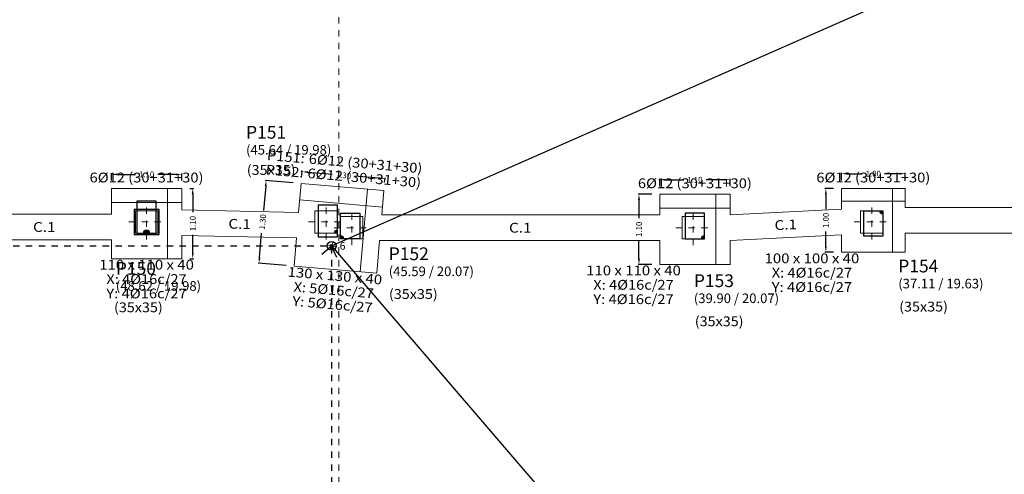
# Model space of a CAD drawing. Extents: x -27 to 99, y -46 to 40.
# Drawn here: x 28 to 43, y 12 to 19 of the extents above; entities that cross this region are included whole.
import ezdxf
from ezdxf.enums import TextEntityAlignment as Align

# ---------------------------------------------------------------- set-up
doc = ezdxf.new("R2010")
doc.units = 0
doc.header["$LTSCALE"] = 0.01
doc.header["$MEASUREMENT"] = 0
for name, pattern in [('ACAD_ISO05W100', [33, 24, -3, 0, -3, 0, -3]), ('CONTINUA', [0]), ('DASHDOT', [1, 0.5, -0.25, 0, -0.25])]:
    doc.linetypes.add(name, pattern=pattern)
doc.layers.get('0').update_dxf_attribs({"linetype": 'CONTINUOUS'})
doc.layers.get('DEFPOINTS').update_dxf_attribs({"linetype": 'CONTINUOUS'})
for name, color, linetype in [('0-COTAS', 9, 'CONTINUA'), ('0-PILAR', 11, 'CONTINUOUS'), ('TEXTO', 7, 'CONTINUA')]:
    doc.layers.add(name, color=color, linetype=linetype)
doc.layers.add('AUXIL', color=7, linetype='CONTINUA', true_color=0xd600d6, plot=False)
for name, color, linetype, lineweight in [('CIM_TXT_ARRANQUES', 2, 'CONTINUOUS', 0), ('D-coordenadas', 1, 'CONTINUOUS', 0), ('JUNTA', 7, 'DASHDOT', 9), ('PILAR_DIM', 4, 'CONTINUOUS', 15), ('PILAR_EJES', 8, 'DASHDOT', 0), ('PILAR_RECT', 1, 'CONTINUOUS', 9), ('PILAR_REF', 84, 'CONTINUOUS', 15), ('PUNTO_FIJO', 1, 'CONTINUOUS', 0), ('VIG_DIM_VIGAS', 3, 'CONTINUOUS', 0), ('VIGAS', 2, 'CONTINUOUS', 9), ('ZAP_CONTORNO', 2, 'CONTINUOUS', 9), ('ZAP_DIMENSION_Y_ARM', 7, 'CONTINUOUS', 0), ('ZAP_ESQUEMA_ARM', 7, 'CONTINUOUS', 9)]:
    doc.layers.add(name, color=color, linetype=linetype, lineweight=lineweight)
doc.layers.add('D-SUP.CONST', color=7, linetype='CONTINUOUS', true_color=0x1a3300)
doc.styles.add('arial', font='ARIAL.TTF', dxfattribs={"width": 0.85})
doc.styles.add('century', font='GOTHIC.TTF', dxfattribs={"width": 0.85})
doc.styles.add('CYPETXT', font='romans.shx', dxfattribs={"width": 0.85})
doc.styles.add('ROMANS', font='romans.shx', dxfattribs={"width": 0.85})
doc.styles.get("Standard").update_dxf_attribs({"font": 'romans.shx'})
doc.dimstyles.new('H-100', dxfattribs={"dimtxt": 0.18, "dimasz": 0.09, "dimexe": 0.02, "dimexo": 0.2, "dimgap": 0.09, "dimtad": 0, "dimzin": 0, "dimdsep": 46, "dimtxsty": 'ROMANS', "dimblk": 'ARCHTICK', "dimcen": 0.09, "dimadec": 0, "dimazin": 0, "dimtfac": 1, "dimtofl": 0, "dimtmove": 0, "dimatfit": 3, "dimldrblk": 'ARCHTICK', "dimfxl": 0, "dimtolj": 1, "dimtzin": 0, "dimarcsym": 0})
doc.dimstyles.new('H-50', dxfattribs={"dimtxt": 0.09, "dimasz": 0.09, "dimexe": 0.015, "dimexo": 0.125, "dimgap": 0.045, "dimtad": 0, "dimzin": 0, "dimdsep": 46, "dimtxsty": 'Standard', "dimcen": 0.09, "dimadec": 0, "dimazin": 0, "dimtfac": 1, "dimtofl": 0, "dimtmove": 0, "dimatfit": 3, "dimfxl": 0, "dimtolj": 1, "dimtzin": 0, "dimarcsym": 0})

# ---------------------------------------------------------------- blocks, each defined once
blk = doc.blocks.new('EJES_DEL_PILAR')
at = {"layer": 'PILAR_EJES'}
for p, q in [((0, -0.5), (0, 0.5)), ((-0.5, 0), (0.5, 0))]:
    blk.add_line(p, q, dxfattribs=at)
blk = doc.blocks.new('PUNTO_FIJO_CARA')
at = {"layer": 'PUNTO_FIJO'}
h = blk.add_hatch(color=256, dxfattribs=at)
edge = h.paths.add_edge_path(flags=0)
edge.add_line((0, -0.00025), (0.0005, -0.00025))
edge.add_arc((0, -0.00025), 0.0005, 0, 180)
edge.add_line((-0.0005, -0.00025), (0, -0.00025))
for p, q in [((-0.0005, -0.00025), (0, -0.00025)), ((0, -0.00025), (0.0005, -0.00025))]:
    blk.add_line(p, q, dxfattribs=at)
blk.add_arc((0, -0.00025), 0.0005, 0, 180, dxfattribs=at)
blk = doc.blocks.new('PUNTO_FIJO_ESQUINA')
at = {"layer": 'PUNTO_FIJO'}
h = blk.add_hatch(color=256, dxfattribs=at)
edge = h.paths.add_edge_path(flags=0)
edge.add_line((-0.00025, -0.00025), (0.00025, -0.00025))
edge.add_arc((-0.00025, -0.00025), 0.0005, 0, 90)
edge.add_line((-0.00025, 0.00025), (-0.00025, -0.00025))
for p, q in [((-0.00025, 0.00025), (-0.00025, -0.00025)), ((-0.00025, -0.00025), (0.00025, -0.00025))]:
    blk.add_line(p, q, dxfattribs=at)
blk.add_arc((-0.00025, -0.00025), 0.0005, 0, 90, dxfattribs=at)
blk = doc.blocks.new('base est arq')
at = {"layer": '0-PILAR'}
for points in [[(-4877.4, -1998), (-4847.4, -1998), (-4847.4, -1948), (-4877.4, -1948)], [(-4594, -2004), (-4564, -2004), (-4564, -1954), (-4594, -1954)], [(-4559, -1967), (-4529, -1967), (-4529, -2007), (-4559, -2007)], [(-4020, -2007), (-3990, -2007), (-3990, -1967), (-4020, -1967)], [(-3741, -1963), (-3711, -1963), (-3711, -2003), (-3741, -2003)], [(-3741, -1963), (-3711, -1963), (-3711, -2003), (-3741, -2003)]]:
    blk.add_lwpolyline(points, close=True, dxfattribs=at)
at = {"layer": 'D-SUP.CONST', "linetype": 'ACAD_ISO05W100', "ltscale": 3, "flags": 128}
blk.add_lwpolyline([(0, -3310), (0, 0), (-1128, 0), (-1128, -40), (-8915.5, -40), (-8915.5, 0), (-10234.5, 0), (-10234.5, -2085), (-8915.5, -2085), (-8915.5, -2018), (-4573, -2018), (-4573, -3310)], close=True, dxfattribs=at)
blk = doc.blocks.new('*D177')
at = {"color": 0, "lineweight": -2}
for p, q in [((29.325, 16.848), (29.325, 16.958)), ((29.415, 16.943), (29.7, 16.943)), ((30.335, 16.943), (30.051, 16.943)), ((30.425, 16.848), (30.425, 16.958))]:
    blk.add_line(p, q, dxfattribs=at)
at = {"color": 0}
for points in [[(29.415, 16.958), (29.415, 16.928), (29.325, 16.943)], [(30.335, 16.958), (30.335, 16.928), (30.425, 16.943)]]:
    blk.add_solid(points, dxfattribs=at)
at = {"layer": 'DEFPOINTS', "color": 0}
for p in [(30.425, 16.943), (29.325, 16.723), (30.425, 16.723)]:
    blk.add_point(p, dxfattribs=at)
at = {"color": 0, "insert": (29.875, 16.943), "char_height": 0.09, "attachment_point": 5}
blk.add_mtext('\\A1;1.10', dxfattribs=at)
blk = doc.blocks.new('*D178')
at = {"color": 0, "lineweight": -2}
for p, q in [((30.55, 16.723), (30.612, 16.723)), ((30.597, 16.633), (30.597, 16.349)), ((30.597, 15.713), (30.597, 15.997)), ((30.55, 15.623), (30.612, 15.623))]:
    blk.add_line(p, q, dxfattribs=at)
at = {"color": 0}
for points in [[(30.582, 16.633), (30.612, 16.633), (30.597, 16.723)], [(30.582, 15.713), (30.612, 15.713), (30.597, 15.623)]]:
    blk.add_solid(points, dxfattribs=at)
at = {"layer": 'DEFPOINTS', "color": 0}
for p in [(30.425, 16.723), (30.425, 15.623), (30.597, 15.623)]:
    blk.add_point(p, dxfattribs=at)
at = {"color": 0, "insert": (30.597, 16.173), "char_height": 0.09, "attachment_point": 5, "rotation": 90}
blk.add_mtext('\\A1;1.10', dxfattribs=at)
blk = doc.blocks.new('*D179')
at = {"color": 0, "lineweight": -2}
for p, q in [((32.303, 16.925), (32.309, 17)), ((32.398, 16.977), (32.78, 16.944)), ((33.513, 16.881), (33.131, 16.914)), ((33.598, 16.814), (33.604, 16.889))]:
    blk.add_line(p, q, dxfattribs=at)
at = {"color": 0}
for points in [[(32.399, 16.992), (32.396, 16.962), (32.308, 16.985)], [(33.515, 16.896), (33.512, 16.866), (33.603, 16.874)]]:
    blk.add_solid(points, dxfattribs=at)
at = {"layer": 'DEFPOINTS', "color": 0}
for p in [(32.292, 16.801), (33.603, 16.874), (33.587, 16.69)]:
    blk.add_point(p, dxfattribs=at)
at = {"color": 0, "insert": (32.955, 16.929), "char_height": 0.09, "attachment_point": 5, "rotation": 355.1009}
blk.add_mtext('\\A1;1.30', dxfattribs=at)
blk = doc.blocks.new('*D180')
at = {"color": 0, "lineweight": -2}
for p, q in [((32.168, 16.812), (31.73, 16.849)), ((31.738, 16.758), (31.705, 16.375)), ((31.642, 15.642), (31.675, 16.025)), ((32.057, 15.517), (31.619, 15.554))]:
    blk.add_line(p, q, dxfattribs=at)
at = {"color": 0}
for points in [[(31.723, 16.759), (31.753, 16.757), (31.745, 16.848)], [(31.627, 15.644), (31.657, 15.641), (31.634, 15.553)]]:
    blk.add_solid(points, dxfattribs=at)
at = {"layer": 'DEFPOINTS', "color": 0}
for p in [(32.292, 16.801), (31.634, 15.553), (32.181, 15.506)]:
    blk.add_point(p, dxfattribs=at)
at = {"color": 0, "insert": (31.69, 16.2), "char_height": 0.09, "attachment_point": 5, "rotation": 85.1009}
blk.add_mtext('\\A1;1.30', dxfattribs=at)
blk = doc.blocks.new('*D181')
at = {"color": 0, "lineweight": -2}
for p, q in [((37.899, 16.758), (37.899, 16.874)), ((37.989, 16.859), (38.274, 16.859)), ((38.909, 16.859), (38.625, 16.859)), ((38.999, 16.758), (38.999, 16.874))]:
    blk.add_line(p, q, dxfattribs=at)
at = {"color": 0}
for points in [[(37.989, 16.874), (37.989, 16.844), (37.899, 16.859)], [(38.909, 16.874), (38.909, 16.844), (38.999, 16.859)]]:
    blk.add_solid(points, dxfattribs=at)
at = {"layer": 'DEFPOINTS', "color": 0}
for p in [(38.999, 16.859), (37.899, 16.633), (38.999, 16.633)]:
    blk.add_point(p, dxfattribs=at)
at = {"color": 0, "insert": (38.449, 16.859), "char_height": 0.09, "attachment_point": 5}
blk.add_mtext('\\A1;1.10', dxfattribs=at)
blk = doc.blocks.new('*D182')
at = {"color": 0, "lineweight": -2}
for p, q in [((40.739, 16.848), (40.739, 16.969)), ((40.829, 16.954), (41.064, 16.954)), ((41.649, 16.954), (41.415, 16.954)), ((41.739, 16.848), (41.739, 16.969))]:
    blk.add_line(p, q, dxfattribs=at)
at = {"color": 0}
for points in [[(40.829, 16.969), (40.829, 16.939), (40.739, 16.954)], [(41.649, 16.969), (41.649, 16.939), (41.739, 16.954)]]:
    blk.add_solid(points, dxfattribs=at)
at = {"layer": 'DEFPOINTS', "color": 0}
for p in [(41.739, 16.954), (40.739, 16.723), (41.739, 16.723)]:
    blk.add_point(p, dxfattribs=at)
at = {"color": 0, "insert": (41.239, 16.954), "char_height": 0.09, "attachment_point": 5}
blk.add_mtext('\\A1;1.00', dxfattribs=at)
blk = doc.blocks.new('*D184')
at = {"color": 0, "lineweight": -2}
for p, q in [((37.774, 16.633), (37.56, 16.633)), ((37.575, 16.543), (37.575, 16.259)), ((37.575, 15.623), (37.575, 15.907)), ((37.774, 15.533), (37.56, 15.533))]:
    blk.add_line(p, q, dxfattribs=at)
at = {"color": 0}
for points in [[(37.56, 16.543), (37.59, 16.543), (37.575, 16.633)], [(37.56, 15.623), (37.59, 15.623), (37.575, 15.533)]]:
    blk.add_solid(points, dxfattribs=at)
at = {"layer": 'DEFPOINTS', "color": 0}
for p in [(37.899, 16.633), (37.575, 15.533), (37.899, 15.533)]:
    blk.add_point(p, dxfattribs=at)
at = {"color": 0, "insert": (37.575, 16.083), "char_height": 0.09, "attachment_point": 5, "rotation": 90}
blk.add_mtext('\\A1;1.10', dxfattribs=at)
blk = doc.blocks.new('*D185')
at = {"color": 0, "lineweight": -2}
for p, q in [((40.614, 16.723), (40.482, 16.723)), ((40.497, 16.633), (40.497, 16.399)), ((40.497, 15.813), (40.497, 16.047)), ((40.614, 15.723), (40.482, 15.723))]:
    blk.add_line(p, q, dxfattribs=at)
at = {"color": 0}
for points in [[(40.482, 16.633), (40.512, 16.633), (40.497, 16.723)], [(40.482, 15.813), (40.512, 15.813), (40.497, 15.723)]]:
    blk.add_solid(points, dxfattribs=at)
at = {"layer": 'DEFPOINTS', "color": 0}
for p in [(40.739, 16.723), (40.497, 15.723), (40.739, 15.723)]:
    blk.add_point(p, dxfattribs=at)
at = {"color": 0, "insert": (40.497, 16.223), "char_height": 0.09, "attachment_point": 5, "rotation": 90}
blk.add_mtext('\\A1;1.00', dxfattribs=at)
blk = doc.blocks.new('_ArchTick')
at = {"color": 0, "linetype": 'ByBlock', "const_width": 0.15}
blk.add_lwpolyline([(-0.5, -0.5), (0.5, 0.5)], dxfattribs=at)
blk = doc.blocks.new('*D441')
at = {"color": 0, "lineweight": -2}
for p, q in [((-23.729, 36.165), (-23.834, 36.019)), ((-23.846, 36.003), (26.955, -0.48)), ((78.499, -37.497), (27.699, -1.014)), ((78.616, -37.335), (78.511, -37.481))]:
    blk.add_line(p, q, dxfattribs=at)
at = {"layer": 'DEFPOINTS', "color": 0}
for p in [(-23.846, 36.003), (78.499, -37.497), (78.499, -37.497)]:
    blk.add_point(p, dxfattribs=at)
at = {"color": 0, "lineweight": -2, "xscale": 0.09, "yscale": 0.09, "zscale": 0.09}
for p, rotation in [((-23.846, 36.003), 144.3156359449539), ((78.499, -37.497), 324.3156359449539)]:
    blk.add_blockref('_ArchTick', p, dxfattribs=dict(at, rotation=rotation))
at = {"color": 0, "insert": (27.327, -0.747), "char_height": 0.18, "attachment_point": 5, "rotation": 324.3156, "style": 'ROMANS'}
blk.add_mtext('\\A1;126.00', dxfattribs=at)
blk = doc.blocks.new('*D443')
at = {"color": 0, "lineweight": -2}
for p, q in [((78.36, 36.146), (78.485, 36.017)), ((78.499, 36.003), (41.155, -0.427)), ((3.154, -37.497), (40.499, -1.067)), ((3.015, -37.354), (3.14, -37.483))]:
    blk.add_line(p, q, dxfattribs=at)
at = {"layer": 'DEFPOINTS', "color": 0}
for p in [(78.499, 36.003), (3.154, -37.497), (3.154, -37.497)]:
    blk.add_point(p, dxfattribs=at)
at = {"color": 0, "lineweight": -2, "xscale": 0.09, "yscale": 0.09, "zscale": 0.09}
for p, rotation in [((78.499, 36.003), 44.2898296910253), ((3.154, -37.497), 224.2898296910252)]:
    blk.add_blockref('_ArchTick', p, dxfattribs=dict(at, rotation=rotation))
at = {"color": 0, "insert": (40.827, -0.747), "char_height": 0.18, "attachment_point": 5, "rotation": 44.2898, "style": 'ROMANS'}
blk.add_mtext('\\A1;105.26', dxfattribs=at)
blk = doc.blocks.new('*D445')
at = {"color": 0, "lineweight": -2}
for p, q in [((78.379, 36.163), (78.487, 36.019)), ((78.499, 36.003), (41.144, 7.99)), ((3.154, -20.497), (40.51, 7.515)), ((3.034, -20.337), (3.142, -20.481))]:
    blk.add_line(p, q, dxfattribs=at)
at = {"layer": 'DEFPOINTS', "color": 0}
for p in [(78.499, 36.003), (78.499, 36.003), (3.154, -20.497)]:
    blk.add_point(p, dxfattribs=at)
at = {"color": 0, "lineweight": -2, "xscale": 0.09, "yscale": 0.09, "zscale": 0.09}
for p, rotation in [((78.499, 36.003), 36.8656391119678), ((3.154, -20.497), 216.8656391119678)]:
    blk.add_blockref('_ArchTick', p, dxfattribs=dict(at, rotation=rotation))
at = {"color": 0, "insert": (40.827, 7.753), "char_height": 0.18, "attachment_point": 5, "rotation": 36.8656, "style": 'ROMANS'}
blk.add_mtext('\\A1;94.18', dxfattribs=at)
blk = doc.blocks.new('*D448')
at = {"color": 0, "lineweight": -2}
for p, q in [((78.499, 36.003), (27.775, 25.669)), ((78.539, 35.807), (78.503, 35.983)), ((-23.846, 15.153), (26.878, 25.486)), ((-23.806, 14.957), (-23.842, 15.133))]:
    blk.add_line(p, q, dxfattribs=at)
at = {"layer": 'DEFPOINTS', "color": 0}
for p in [(78.499, 36.003), (78.499, 36.003), (-23.846, 15.153)]:
    blk.add_point(p, dxfattribs=at)
at = {"color": 0, "lineweight": -2, "xscale": 0.09, "yscale": 0.09, "zscale": 0.09}
for p, rotation in [((78.499, 36.003), 11.51487636828), ((-23.846, 15.153), 191.51487636828)]:
    blk.add_blockref('_ArchTick', p, dxfattribs=dict(at, rotation=rotation))
at = {"color": 0, "insert": (27.327, 25.578), "char_height": 0.18, "attachment_point": 5, "rotation": 11.5149, "style": 'ROMANS'}
blk.add_mtext('\\A1;104.45', dxfattribs=at)
blk = doc.blocks.new('*D450')
at = {"color": 0, "lineweight": -2}
for p, q in [((78.334, 36.115), (78.483, 36.014)), ((78.499, 36.003), (59.586, 8.081)), ((40.228, -20.497), (59.141, 7.425)), ((40.062, -20.385), (40.211, -20.486))]:
    blk.add_line(p, q, dxfattribs=at)
at = {"layer": 'DEFPOINTS', "color": 0}
for p in [(78.499, 36.003), (78.499, 36.003), (40.228, -20.497)]:
    blk.add_point(p, dxfattribs=at)
at = {"color": 0, "lineweight": -2, "xscale": 0.09, "yscale": 0.09, "zscale": 0.09}
for p, rotation in [((78.499, 36.003), 55.88742218255877), ((40.228, -20.497), 235.8874221825588)]:
    blk.add_blockref('_ArchTick', p, dxfattribs=dict(at, rotation=rotation))
at = {"color": 0, "insert": (59.363, 7.753), "char_height": 0.18, "attachment_point": 5, "rotation": 55.8874, "style": 'ROMANS'}
blk.add_mtext('\\A1;68.24', dxfattribs=at)
blk = doc.blocks.new('*D451')
at = {"color": 0, "lineweight": -2}
for p, q in [((78.499, 36.003), (55.997, 26.073)), ((78.58, 35.82), (78.507, 35.985)), ((32.769, 15.823), (55.272, 25.753)), ((32.85, 15.64), (32.777, 15.805))]:
    blk.add_line(p, q, dxfattribs=at)
at = {"layer": 'DEFPOINTS', "color": 0}
for p in [(78.499, 36.003), (78.499, 36.003), (32.769, 15.823)]:
    blk.add_point(p, dxfattribs=at)
at = {"color": 0, "lineweight": -2, "xscale": 0.09, "yscale": 0.09, "zscale": 0.09}
for p, rotation in [((78.499, 36.003), 23.81118722114875), ((32.769, 15.823), 203.8111872211487)]:
    blk.add_blockref('_ArchTick', p, dxfattribs=dict(at, rotation=rotation))
at = {"color": 0, "insert": (55.634, 25.913), "char_height": 0.18, "attachment_point": 5, "rotation": 23.8112, "style": 'ROMANS'}
blk.add_mtext('\\A1;49.98', dxfattribs=at)
blk = doc.blocks.new('*D452')
at = {"color": 0, "lineweight": -2}
for p, q in [((32.617, 15.693), (32.754, 15.81)), ((32.769, 15.823), (55.374, -10.534)), ((78.499, -37.497), (55.894, -11.14)), ((78.347, -37.627), (78.484, -37.51))]:
    blk.add_line(p, q, dxfattribs=at)
at = {"layer": 'DEFPOINTS', "color": 0}
for p in [(32.769, 15.823), (78.499, -37.497), (78.499, -37.497)]:
    blk.add_point(p, dxfattribs=at)
at = {"color": 0, "lineweight": -2, "xscale": 0.09, "yscale": 0.09, "zscale": 0.09}
for p, rotation in [((32.769, 15.823), 130.618104190367), ((78.499, -37.497), 310.618104190367)]:
    blk.add_blockref('_ArchTick', p, dxfattribs=dict(at, rotation=rotation))
at = {"color": 0, "insert": (55.634, -10.837), "char_height": 0.18, "attachment_point": 5, "rotation": 310.6181, "style": 'ROMANS'}
blk.add_mtext('\\A1;70.24', dxfattribs=at)

msp = doc.modelspace()

# ---------------------------------------------------------------- linework, layer by layer
msp.add_line((38.249, 15.533), (38.249, 15.533))
at = {"layer": '0-COTAS', "color": 13}
for radius in [0.069, 0.024]:
    msp.add_circle((32.769, 15.823), radius, dxfattribs=at)
at = {"layer": 'AUXIL'}
msp.add_lwpolyline([(29.68, 16.003), (30.07, 16.003), (30.07, 16.393), (29.68, 16.393)], close=True, dxfattribs=at)
at = {"layer": 'JUNTA', "ltscale": 20}
msp.add_line((32.884, 3.103), (32.884, 37.745), dxfattribs=at)
msp.add_line((32.884, 3.103), (32.884, 37.745), dxfattribs=at)
at = {"layer": 'PILAR_RECT'}
for points in [[(29.7, 16.023), (30.05, 16.023), (30.05, 16.373), (29.7, 16.373), (29.7, 16.023)], [(32.509, 16.023), (32.859, 16.023), (32.859, 16.373), (32.509, 16.373), (32.509, 16.023)], [(41.039, 16.023), (41.389, 16.023), (41.389, 16.373), (41.039, 16.373), (41.039, 16.023)], [(32.909, 15.933), (33.259, 15.933), (33.259, 16.283), (32.909, 16.283), (32.909, 15.933)], [(38.249, 15.933), (38.599, 15.933), (38.599, 16.283), (38.249, 16.283), (38.249, 15.933)]]:
    msp.add_lwpolyline(points, close=True, dxfattribs=at)
at = {"layer": 'VIGAS'}
for p, q in [((29.325, 16.318), (27.225, 16.321)), ((32.253, 16.347), (30.425, 16.386)), ((38.999, 16.311), (40.739, 16.398)), ((41.739, 16.423), (46.589, 16.423)), ((33.555, 16.308), (37.899, 16.308)), ((41.739, 16.023), (46.589, 16.023)), ((29.325, 15.918), (27.225, 15.921)), ((32.219, 15.948), (30.425, 15.986)), ((33.52, 15.908), (37.899, 15.908)), ((38.999, 15.91), (40.739, 15.997))]:
    msp.add_line(p, q, dxfattribs=at)
at = {"layer": 'ZAP_CONTORNO'}
for p, q in [((41.739, 16.023), (41.739, 15.723)), ((29.325, 15.918), (29.325, 15.623)), ((32.219, 15.948), (32.181, 15.506)), ((37.899, 15.908), (37.899, 15.533)), ((40.739, 15.997), (40.739, 15.723)), ((37.899, 15.533), (38.249, 15.533)), ((38.249, 15.533), (38.649, 15.533))]:
    msp.add_line(p, q, dxfattribs=at)
for points in [[(33.555, 16.308), (33.587, 16.69), (32.292, 16.801), (32.253, 16.347)], [(30.425, 16.386), (30.425, 16.723), (29.325, 16.723), (29.325, 16.318)], [(38.999, 16.311), (38.999, 16.633), (37.899, 16.633), (37.899, 16.308)], [(41.739, 16.423), (41.739, 16.723), (40.739, 16.723), (40.739, 16.398)], [(29.325, 15.623), (30.425, 15.623), (30.425, 15.986)], [(32.181, 15.506), (33.476, 15.395), (33.52, 15.908)], [(38.649, 15.533), (38.999, 15.533), (38.999, 15.91)], [(41.439, 15.723), (41.739, 15.723), (41.739, 15.723), (40.739, 15.723)]]:
    msp.add_lwpolyline(points, dxfattribs=at)
at = {"layer": 'ZAP_ESQUEMA_ARM'}
for p, q in [((30.205, 15.623), (30.205, 16.723)), ((33.217, 15.417), (33.328, 16.712)), ((38.779, 15.533), (38.779, 16.633)), ((41.539, 15.723), (41.539, 16.723)), ((29.325, 16.503), (30.425, 16.503)), ((32.27, 16.542), (33.565, 16.431)), ((40.739, 16.523), (41.739, 16.523)), ((37.899, 16.413), (38.999, 16.413))]:
    msp.add_line(p, q, dxfattribs=at)

# ---------------------------------------------------------------- block references
at = {"layer": 'D-SUP.CONST', "xscale": 0.009999999999990905, "yscale": 0.01000000000001933, "zscale": 0.01}
msp.add_blockref('base est arq', (78.499, 36.003), dxfattribs=at)
at = {"layer": 'PILAR_EJES', "xscale": 0.5500000000000114, "yscale": 0.5499999999999972}
for p in [(29.875, 16.198), (32.684, 16.198), (33.084, 16.108), (38.424, 16.108), (41.214, 16.198)]:
    msp.add_blockref('EJES_DEL_PILAR', p, dxfattribs=at)
at = {"layer": 'PUNTO_FIJO', "xscale": 100, "yscale": 100, "zscale": 100}
for p, rotation in [((41.364, 16.348), 180), ((32.834, 16.048), 90), ((38.574, 15.958), 90)]:
    msp.add_blockref('PUNTO_FIJO_ESQUINA', p, dxfattribs=dict(at, rotation=rotation))
for name, p in [('PUNTO_FIJO_CARA', (29.875, 16.048)), ('PUNTO_FIJO_ESQUINA', (32.934, 15.958))]:
    msp.add_blockref(name, p, dxfattribs=at)

# ---------------------------------------------------------------- texts
at = {"layer": 'CIM_TXT_ARRANQUES', "lineweight": 9, "style": 'CYPETXT'}
for s, height, width, p, p2 in [('P151:', 0.1533, 0.931934, (31.753, 17.168), (32.343, 17.117)), ('6%%c12 (30+31+30)', 0.15333, 0.824515, (32.406, 17.112), (34.181, 16.96)), ('P152:', 0.1533, 0.931934, (31.734, 16.943), (32.324, 16.892)), ('6%%c12 (30+31+30)', 0.15333, 0.824515, (32.386, 16.887), (34.161, 16.735))]:
    msp.add_text(s, height=height, rotation=355.1015, dxfattribs=dict(at, width=width)).set_placement(p, p2, align=Align.FIT)
for s, height, width, p, p2 in [('6%%c12', 0.1533, 0.998341, (28.984, 16.817), (29.538, 16.817)), (' (30+31+30)', 0.15333, 0.775666, (29.537, 16.817), (30.766, 16.817)), ('6%%c12', 0.1533, 0.998341, (40.348, 16.817), (40.902, 16.817)), (' (30+31+30)', 0.15333, 0.775666, (40.901, 16.817), (42.13, 16.817)), ('6%%c12', 0.1533, 0.998341, (37.558, 16.727), (38.112, 16.727)), (' (30+31+30)', 0.15333, 0.775666, (38.111, 16.727), (39.34, 16.727))]:
    msp.add_text(s, height=height, dxfattribs=dict(at, width=width)).set_placement(p, p2, align=Align.FIT)
at = {"layer": 'D-coordenadas', "style": 'arial'}
for s, p in [('(45.64 / 19.98)', (31.431, 17.252)), ('(45.59 / 20.07)', (33.662, 15.35)), ('(48.62 / 19.98)', (29.395, 15.121)), ('(37.11 / 19.63)', (41.629, 15.158)), ('(39.90 / 20.07)', (38.433, 14.928))]:
    msp.add_text(s, height=0.15, dxfattribs=at).set_placement(p)
at = {"layer": 'PILAR_DIM', "lineweight": 9, "style": 'CYPETXT', "width": 0.863618}
for p, p2 in [((31.442, 16.936), (32.205, 16.936)), ((33.665, 14.993), (34.428, 14.993)), ((29.366, 14.785), (30.129, 14.785)), ((41.643, 14.796), (42.406, 14.796)), ((38.447, 14.566), (39.21, 14.566))]:
    msp.add_text('(35x35)', height=0.1533, dxfattribs=at).set_placement(p, p2, align=Align.FIT)
at = {"layer": 'PILAR_REF', "style": 'arial'}
for s, p in [('P151', (31.431, 17.502)), ('P152', (33.662, 15.6)), ('P150', (29.395, 15.371)), ('P154', (41.629, 15.408)), ('P153', (38.433, 15.178))]:
    msp.add_text(s, height=0.2, dxfattribs=at).set_placement(p)
at = {"layer": 'TEXTO', "style": 'century'}
msp.add_text('6', height=0.12, dxfattribs=at).set_placement((32.895, 15.763))
at = {"layer": 'VIG_DIM_VIGAS', "style": 'CYPETXT', "width": 1.144565}
for rotation, p, p2 in [(359.9143, (28.1, 16.043), (28.451, 16.042)), (358.7759, (31.154, 16.094), (31.505, 16.087)), (2.8724, (39.698, 16.069), (40.048, 16.086))]:
    msp.add_text('C.1', height=0.1533, rotation=rotation, dxfattribs=at).set_placement(p, p2, align=Align.FIT)
msp.add_text('C.1', height=0.1533, dxfattribs=at).set_placement((35.543, 16.031), (35.894, 16.031), align=Align.FIT)
at = {"layer": 'ZAP_DIMENSION_Y_ARM', "lineweight": 9, "style": 'CYPETXT'}
for s, width, p, p2 in [('100 x 100 x 40', 0.737573, (39.539, 15.552), (41.02, 15.552)), ('110 x 110 x 40', 0.737573, (29.135, 15.452), (30.616, 15.452)), ('110 x 110 x 40', 0.737573, (36.749, 15.362), (38.23, 15.362)), ('X: 4%%c16c/27', 0.831002, (39.651, 15.327), (40.907, 15.327)), ('X: 4%%c16c/27', 0.831002, (29.247, 15.227), (30.503, 15.227)), ('X: 4%%c16c/27', 0.831002, (36.861, 15.137), (38.117, 15.137)), ('Y: 4%%c16c/27', 0.839109, (39.651, 15.102), (40.907, 15.102)), ('Y: 4%%c16c/27', 0.839109, (29.247, 15.002), (30.503, 15.002)), ('Y: 4%%c16c/27', 0.839109, (36.861, 14.912), (38.117, 14.912))]:
    msp.add_text(s, height=0.15333, dxfattribs=dict(at, width=width)).set_placement(p, p2, align=Align.FIT)
for s, width, p, p2 in [('130 x 130 x 40', 0.737573, (32.076, 15.343), (33.552, 15.216)), ('X: 5%%c16c/27', 0.831002, (32.169, 15.109), (33.421, 15.002)), ('Y: 5%%c16c/27', 0.839109, (32.15, 14.885), (33.402, 14.778))]:
    msp.add_text(s, height=0.15333, rotation=355.1015, dxfattribs=dict(at, width=width)).set_placement(p, p2, align=Align.FIT)

# ---------------------------------------------------------------- dimensions: what is measured, and where the dimension line sits
for p1, p2, picture, middle in [((-23.846, 36.003), (78.499, -37.497), '*D441', (27.327, -0.747)), ((-23.846, 15.153), (78.499, 36.003), '*D448', (27.327, 25.578)), ((78.499, 36.003), (3.154, -37.497), '*D443', (40.827, -0.747)), ((3.154, -20.497), (78.499, 36.003), '*D445', (40.827, 7.753)), ((32.769, 15.823), (78.499, 36.003), '*D451', (55.634, 25.913)), ((40.228, -20.497), (78.499, 36.003), '*D450', (59.363, 7.753)), ((32.769, 15.823), (78.499, -37.497), '*D452', (55.634, -10.837))]:
    dim = msp.add_aligned_dim(p1=p1, p2=p2, distance=0, dimstyle='H-100')
    dim.commit()
    dim.dimension.update_dxf_attribs({"geometry": picture, "text_midpoint": middle})
for base, p1, p2, picture, middle in [((30.425, 16.943), (29.325, 16.723), (30.425, 16.723), '*D177', (29.875, 16.943)), ((41.739, 16.954), (40.739, 16.723), (41.739, 16.723), '*D182', (41.239, 16.954)), ((38.999, 16.859), (37.899, 16.633), (38.999, 16.633), '*D181', (38.449, 16.859))]:
    dim = msp.add_linear_dim(base=base, p1=p1, p2=p2, dimstyle='H-50', override={"dimfxl": 0})
    dim.commit()
    dim.dimension.update_dxf_attribs({"geometry": picture, "text_midpoint": middle})
for p2, distance, picture, middle in [((33.587, 16.69), 0.184, '*D179', (32.955, 16.929)), ((32.181, 15.506), -0.549, '*D180', (31.69, 16.2))]:
    dim = msp.add_aligned_dim(p1=(32.292, 16.801), p2=p2, distance=distance, dimstyle='H-50', override={"dimfxl": 0})
    dim.commit()
    dim.dimension.update_dxf_attribs({"geometry": picture, "text_midpoint": middle})
for base, p1, p2, picture, middle in [((30.597, 15.623), (30.425, 16.723), (30.425, 15.623), '*D178', (30.597, 16.173)), ((37.575, 15.533), (37.899, 16.633), (37.899, 15.533), '*D184', (37.575, 16.083)), ((40.497, 15.723), (40.739, 16.723), (40.739, 15.723), '*D185', (40.497, 16.223))]:
    dim = msp.add_linear_dim(base=base, p1=p1, p2=p2, angle=90, dimstyle='H-50', override={"dimfxl": 0})
    dim.commit()
    dim.dimension.update_dxf_attribs({"geometry": picture, "text_midpoint": middle})

doc.saveas('drawing.dxf')
